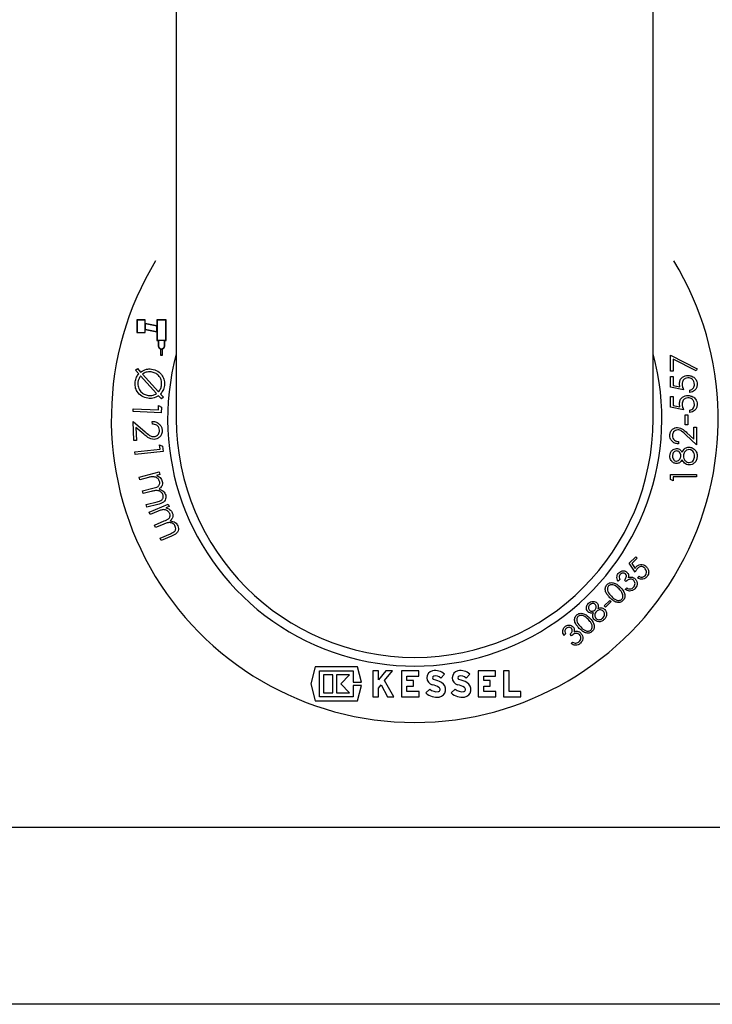
# Model space of a CAD drawing. Units: millimetres. Extents: x 1083 to 8061, y 471 to 4973.
# Drawn here: x 2298 to 2458, y 2388 to 2615 of the extents above; entities that cross this region are included whole.
import ezdxf

# ---------------------------------------------------------------- set-up
doc = ezdxf.new("R2010")
doc.units = ezdxf.units.MM

msp = doc.modelspace()

# ---------------------------------------------------------------- linework, layer by layer
at = {"color": 7, "linetype": 'Continuous', "lineweight": 25}
for p, q in [((2334.36, 2632.9), (2334.36, 2522.9)), ((2444.36, 2522.9), (2444.36, 2632.9)), ((2325.28, 2545.7), (2325.28, 2542.78)), ((2327.2, 2545.7), (2325.28, 2545.7)), ((2327.14, 2545.64), (2325.34, 2545.64)), ((2325.34, 2545.64), (2325.34, 2542.84)), ((2327.14, 2542.84), (2327.14, 2545.64)), ((2327.2, 2544.89), (2327.2, 2545.7)), ((2329.88, 2545.7), (2329.88, 2544.32)), ((2332, 2545.7), (2329.88, 2545.7)), ((2331.94, 2545.64), (2329.94, 2545.64)), ((2329.94, 2545.64), (2329.94, 2541.04)), ((2331.94, 2541.04), (2331.94, 2545.64)), ((2332, 2540.98), (2332, 2545.7)), ((2329.88, 2544.32), (2327.2, 2544.89)), ((2329.88, 2544.25), (2327.2, 2544.83)), ((2327.2, 2544.83), (2327.2, 2543.6)), ((2327.2, 2543.6), (2329.88, 2543.03)), ((2327.2, 2543.54), (2329.88, 2542.97)), ((2327.2, 2542.78), (2327.2, 2543.54)), ((2329.88, 2543.03), (2329.88, 2544.25)), ((2329.88, 2542.97), (2329.88, 2540.98)), ((2325.28, 2542.78), (2327.2, 2542.78)), ((2325.34, 2542.84), (2327.14, 2542.84)), ((2329.88, 2540.98), (2330.18, 2540.98)), ((2329.94, 2541.04), (2331.94, 2541.04)), ((2330.18, 2540.98), (2330.18, 2539.74)), ((2331.64, 2540.98), (2330.24, 2540.98)), ((2330.24, 2540.98), (2330.24, 2539.74)), ((2331.64, 2539.74), (2331.64, 2540.98)), ((2331.7, 2540.98), (2332, 2540.98)), ((2331.7, 2539.74), (2331.7, 2540.98)), ((2330.68, 2539.03), (2330.68, 2537.58)), ((2330.74, 2539.01), (2330.74, 2537.64)), ((2331.14, 2537.64), (2331.14, 2539.01)), ((2331.2, 2537.58), (2331.2, 2539.03)), ((2330.68, 2537.58), (2331.2, 2537.58)), ((2330.74, 2537.64), (2331.14, 2537.64)), ((2448.36, 2537.6), (2454.51, 2534.44)), ((2448.36, 2533.9), (2448.36, 2537.6)), ((2448.97, 2536.69), (2448.97, 2533.9)), ((2454.25, 2533.98), (2448.97, 2536.69)), ((2324.94, 2534.1), (2325.38, 2534.52)), ((2325.69, 2533.28), (2324.94, 2534.1)), ((2325.38, 2534.52), (2326.13, 2533.69)), ((2448.97, 2533.9), (2448.36, 2533.9)), ((2454.51, 2534.44), (2454.25, 2533.98)), ((2329.79, 2528.74), (2326.12, 2532.79)), ((2326.56, 2533.21), (2330.25, 2529.13)), ((2448.36, 2532.67), (2448.97, 2532.67)), ((2448.36, 2530.21), (2448.36, 2532.67)), ((2448.97, 2532.67), (2448.97, 2530.63)), ((2451.36, 2529.6), (2448.36, 2530.21)), ((2448.97, 2530.63), (2450.55, 2530.31)), ((2452.82, 2528.98), (2452.82, 2529.52)), ((2330.93, 2527.49), (2330.24, 2528.25)), ((2330.69, 2528.62), (2331.37, 2527.9)), ((2331.37, 2527.9), (2330.93, 2527.49)), ((2448.36, 2528.06), (2448.97, 2528.06)), ((2448.36, 2525.6), (2448.36, 2528.06)), ((2448.97, 2528.06), (2448.97, 2526.02)), ((2324.38, 2524.61), (2324.41, 2525.25)), ((2324.41, 2525.25), (2330.25, 2524.98)), ((2330.25, 2524.98), (2330.29, 2525.99)), ((2330.29, 2525.99), (2330.91, 2525.58)), ((2330.91, 2525.58), (2330.85, 2524.31)), ((2451.36, 2524.98), (2448.36, 2525.6)), ((2448.97, 2526.02), (2450.55, 2525.69)), ((2452.82, 2524.37), (2452.82, 2524.9)), ((2330.85, 2524.31), (2324.38, 2524.61)), ((2451.74, 2521.52), (2451.74, 2523.83)), ((2451.74, 2523.83), (2452.36, 2523.83)), ((2452.36, 2523.83), (2452.36, 2521.52)), ((2324.55, 2517.89), (2324.37, 2522.28)), ((2324.37, 2522.28), (2327.14, 2519.93)), ((2326.85, 2519.37), (2325.05, 2520.9)), ((2325.05, 2520.9), (2325.18, 2517.92)), ((2328.84, 2521.7), (2328.81, 2522.32)), ((2452.36, 2521.52), (2451.74, 2521.52)), ((2453.74, 2518.19), (2453.74, 2520.98)), ((2453.74, 2520.98), (2454.36, 2520.98)), ((2454.36, 2520.98), (2454.36, 2516.9)), ((2325.18, 2517.92), (2324.55, 2517.89)), ((2454.36, 2516.9), (2451.87, 2519.23)), ((2452.14, 2519.69), (2453.74, 2518.19)), ((2324.82, 2515.28), (2330.6, 2515.91)), ((2330.6, 2515.91), (2330.49, 2516.92)), ((2330.49, 2516.92), (2331.16, 2516.6)), ((2331.16, 2516.6), (2331.3, 2515.34)), ((2450.2, 2517.67), (2450.2, 2517.14)), ((2324.89, 2514.65), (2324.82, 2515.28)), ((2331.3, 2515.34), (2324.89, 2514.65)), ((2325.79, 2509.47), (2330.44, 2510.65)), ((2325.94, 2508.88), (2325.79, 2509.47)), ((2327.91, 2509.38), (2325.94, 2508.88)), ((2330.59, 2510.06), (2329.79, 2509.85)), ((2330.44, 2510.65), (2330.59, 2510.06)), ((2448.36, 2508.95), (2448.36, 2510.06)), ((2448.36, 2510.06), (2454.36, 2510.06)), ((2448.97, 2508.6), (2448.36, 2508.95)), ((2454.36, 2509.52), (2448.97, 2509.52)), ((2448.97, 2509.52), (2448.97, 2508.6)), ((2454.36, 2510.06), (2454.36, 2509.52)), ((2326.59, 2506.31), (2328.97, 2506.91)), ((2326.74, 2505.71), (2326.59, 2506.31)), ((2328.56, 2506.17), (2326.74, 2505.71)), ((2327.39, 2503.13), (2329.93, 2503.77)), ((2327.55, 2502.52), (2327.39, 2503.13)), ((2330.09, 2503.16), (2327.55, 2502.52)), ((2328.07, 2501.39), (2332.45, 2503.25)), ((2332.69, 2502.69), (2331.93, 2502.37)), ((2332.45, 2503.25), (2332.69, 2502.69)), ((2328.31, 2500.83), (2328.07, 2501.39)), ((2330.16, 2501.61), (2328.31, 2500.83)), ((2329.34, 2498.4), (2331.58, 2499.35)), ((2329.57, 2497.84), (2329.34, 2498.4)), ((2331.29, 2498.57), (2329.57, 2497.84)), ((2330.61, 2495.41), (2333, 2496.42)), ((2330.85, 2494.83), (2330.61, 2495.41)), ((2333.25, 2495.85), (2330.85, 2494.83)), ((2438.82, 2489.61), (2440.35, 2491.12)), ((2440.68, 2490.78), (2439.42, 2489.54)), ((2440.35, 2491.12), (2440.68, 2490.78)), ((2440.22, 2487.52), (2438.82, 2489.61)), ((2439.42, 2489.54), (2440.19, 2488.4)), ((2440.77, 2486.24), (2441.13, 2486.6)), ((2436.67, 2485.83), (2436.3, 2485.48)), ((2438.07, 2485.41), (2437.75, 2485.73)), ((2437.93, 2483.59), (2438.28, 2483.93)), ((2433.04, 2479.75), (2434.37, 2481.05)), ((2433.33, 2479.45), (2433.04, 2479.75)), ((2434.66, 2480.76), (2433.33, 2479.45)), ((2434.37, 2481.05), (2434.66, 2480.76)), ((2424.16, 2473.32), (2423.79, 2472.96)), ((2425.56, 2472.89), (2425.24, 2473.22)), ((2425.42, 2471.07), (2425.77, 2471.42)), ((2366.38, 2465.7), (2365.4, 2461.8)), ((2376.19, 2465.7), (2366.38, 2465.7)), ((2377.06, 2462.22), (2376.19, 2465.7)), ((2367.38, 2464.8), (2375.18, 2464.8)), ((2367.38, 2458.8), (2367.38, 2464.8)), ((2370.44, 2463.84), (2368.34, 2463.84)), ((2368.34, 2463.84), (2368.34, 2459.76)), ((2370.44, 2459.76), (2370.44, 2463.84)), ((2374.34, 2463.84), (2371.28, 2463.84)), ((2371.28, 2463.84), (2371.28, 2459.76)), ((2372.3, 2461.8), (2374.34, 2463.84)), ((2375.18, 2464.8), (2375.18, 2462.22)), ((2380.97, 2464.8), (2379.71, 2464.8)), ((2379.71, 2464.8), (2379.71, 2458.8)), ((2382.67, 2464.8), (2380.97, 2462.7)), ((2380.97, 2462.7), (2380.97, 2464.8)), ((2382.42, 2462.58), (2384.21, 2464.8)), ((2384.21, 2464.8), (2382.67, 2464.8)), ((2386.31, 2464.8), (2386.31, 2458.8)), ((2390.27, 2464.8), (2386.31, 2464.8)), ((2387.57, 2462.55), (2387.57, 2463.54)), ((2387.57, 2463.54), (2390.27, 2463.54)), ((2390.27, 2463.54), (2390.27, 2464.8)), ((2395.35, 2463.13), (2396.24, 2464.02)), ((2401.2, 2463.13), (2402.09, 2464.02)), ((2404.01, 2464.8), (2404.01, 2458.8)), ((2407.97, 2464.8), (2404.01, 2464.8)), ((2405.27, 2462.55), (2405.27, 2463.54)), ((2405.27, 2463.54), (2407.97, 2463.54)), ((2407.97, 2463.54), (2407.97, 2464.8)), ((2409.86, 2464.8), (2409.86, 2458.8)), ((2411.12, 2464.8), (2409.86, 2464.8)), ((2411.12, 2460.06), (2411.12, 2464.8)), ((2365.4, 2461.8), (2366.38, 2457.9)), ((2374.34, 2459.76), (2372.3, 2461.8)), ((2375.18, 2462.22), (2377.06, 2462.22)), ((2375.18, 2461.38), (2375.18, 2458.8)), ((2377.06, 2461.38), (2375.18, 2461.38)), ((2376.19, 2457.9), (2377.06, 2461.38)), ((2380.97, 2460.8), (2381.58, 2461.55)), ((2381.58, 2461.55), (2383.11, 2458.8)), ((2384.51, 2458.8), (2382.42, 2462.58)), ((2389.07, 2462.55), (2387.57, 2462.55)), ((2387.57, 2461.29), (2389.07, 2461.29)), ((2387.57, 2460.06), (2387.57, 2461.29)), ((2389.07, 2461.29), (2389.07, 2462.55)), ((2406.77, 2462.55), (2405.27, 2462.55)), ((2405.27, 2461.29), (2406.77, 2461.29)), ((2405.27, 2460.06), (2405.27, 2461.29)), ((2406.77, 2461.29), (2406.77, 2462.55)), ((2368.34, 2459.76), (2370.44, 2459.76)), ((2371.28, 2459.76), (2374.34, 2459.76)), ((2380.97, 2458.8), (2380.97, 2460.8)), ((2390.39, 2460.06), (2387.57, 2460.06)), ((2390.39, 2458.8), (2390.39, 2460.06)), ((2392.82, 2460.6), (2391.93, 2459.71)), ((2398.67, 2460.6), (2397.78, 2459.71)), ((2408.09, 2460.06), (2405.27, 2460.06)), ((2408.09, 2458.8), (2408.09, 2460.06)), ((2413.8, 2460.06), (2411.12, 2460.06)), ((2413.8, 2458.8), (2413.8, 2460.06)), ((2366.38, 2457.9), (2376.19, 2457.9)), ((2375.18, 2458.8), (2367.38, 2458.8)), ((2379.71, 2458.8), (2380.97, 2458.8)), ((2383.11, 2458.8), (2384.51, 2458.8)), ((2386.31, 2458.8), (2390.39, 2458.8)), ((2404.01, 2458.8), (2408.09, 2458.8)), ((2409.86, 2458.8), (2413.8, 2458.8)), ((2294.97, 2428.72), (2483.74, 2428.72)), ((2486.07, 2387.9), (2292.64, 2387.9))]:
    msp.add_line(p, q, dxfattribs=at)
for centre, radius, start, end in [((2389.36, 2522.9), 70, 148.6297, 270), ((2389.36, 2522.9), 70, 270, 31.3703), ((2330.94, 2539.74), 0.76, 180, 249.9948), ((2330.94, 2539.74), 0.7, 180, 0), ((2330.94, 2539.74), 0.76, 254.7425, 285.2575), ((2330.94, 2539.74), 0.76, 290.0052, 0), ((2389.36, 2522.9), 55, 180, 0), ((2393.81, 2463.18), 1.65, 101.9549, 255.7819), ((2393.81, 2463.18), 0.39, 101.9549, 255.7819), ((2394.11, 2461.77), 3.1, 46.5694, 101.9549), ((2394.11, 2461.77), 1.84, 47.6456, 101.9549), ((2399.66, 2463.18), 1.65, 101.9549, 255.7819), ((2399.66, 2463.18), 0.39, 101.9549, 255.7819), ((2399.96, 2461.77), 3.1, 46.5694, 101.9549), ((2399.96, 2461.77), 1.84, 47.6456, 101.9549), ((2391.71, 2454.9), 6.9, 61.9275, 75.7819), ((2391.71, 2454.9), 8.16, 61.9275, 75.7819), ((2394.71, 2460.52), 1.79, 278.5268, 61.9275), ((2397.56, 2454.9), 6.9, 61.9275, 75.7819), ((2397.56, 2454.9), 8.16, 61.9275, 75.7819), ((2400.56, 2460.52), 1.78, 278.5268, 61.9275), ((2394.44, 2462.38), 3.66, 226.8386, 278.5268), ((2394.44, 2462.38), 2.4, 227.8045, 278.5268), ((2394.71, 2460.52), 0.525, 278.5268, 61.9275), ((2400.29, 2462.38), 3.66, 226.8386, 278.5268), ((2400.29, 2462.38), 2.4, 227.8045, 278.5268), ((2400.56, 2460.52), 0.525, 278.5268, 61.9275)]:
    msp.add_arc(centre, radius, start, end, dxfattribs=at)
at = {"color": 8, "linetype": 'Continuous', "lineweight": 25}
msp.add_arc((2389.36, 2522.9), 57, 164.7772, 15.2228, dxfattribs=at)
at = {"color": 7, "linetype": 'Continuous', "lineweight": 25}
for points, knots in [([(2326.13, 2533.69), (2326.56, 2533.97), (2327.34, 2534.46), (2328.26, 2534.41), (2328.66, 2534.39)], [0, 0, 0, 0, 0.559145, 1, 1, 1, 1]), ([(2328.66, 2534.39), (2329.15, 2534.27), (2330.13, 2534.01), (2331.14, 2532.97), (2331.65, 2531.76), (2331.62, 2530.97), (2331.61, 2530.57)], [0, 0, 0, 0, 0.279643, 0.559198, 0.779573, 1, 1, 1, 1]), ([(2324.88, 2531.45), (2324.96, 2531.82), (2325.09, 2532.5), (2325.5, 2533.04), (2325.69, 2533.28)], [0, 0, 0, 0, 0.559714, 1, 1, 1, 1]), ([(2326.12, 2532.79), (2325.95, 2532.55), (2325.65, 2532.13), (2325.55, 2531.61), (2325.5, 2531.39)], [0, 0, 0, 0, 0.559555, 1, 1, 1, 1]), ([(2328.57, 2533.73), (2328.16, 2533.74), (2327.44, 2533.76), (2326.83, 2533.38), (2326.56, 2533.21)], [0, 0, 0, 0, 0.559207, 1, 1, 1, 1]), ([(2330.98, 2530.67), (2330.98, 2531.08), (2330.97, 2531.89), (2330.35, 2532.88), (2329.5, 2533.52), (2328.88, 2533.66), (2328.57, 2533.73)], [0, 0, 0, 0, 0.2794156, 0.5590929, 0.7794748, 1, 1, 1, 1]), ([(2450.43, 2531.02), (2450.46, 2531.3), (2450.52, 2531.88), (2451.06, 2532.51), (2451.72, 2532.86), (2452.17, 2532.89), (2452.4, 2532.9)], [0, 0, 0, 0, 0.279656, 0.558998, 0.779286, 1, 1, 1, 1]), ([(2452.37, 2532.37), (2452.17, 2532.34), (2451.75, 2532.3), (2451.3, 2531.9), (2451.08, 2531.41), (2451.06, 2531.08), (2451.05, 2530.92)], [0, 0, 0, 0, 0.279541, 0.558629, 0.779084, 1, 1, 1, 1]), ([(2453.89, 2530.84), (2453.87, 2531.07), (2453.82, 2531.52), (2453.41, 2532.02), (2452.9, 2532.32), (2452.55, 2532.35), (2452.37, 2532.37)], [0, 0, 0, 0, 0.279605, 0.559388, 0.779575, 1, 1, 1, 1]), ([(2452.4, 2532.9), (2452.71, 2532.87), (2453.33, 2532.8), (2454.05, 2532.26), (2454.45, 2531.55), (2454.49, 2531.06), (2454.51, 2530.81)], [0, 0, 0, 0, 0.279862, 0.559296, 0.779436, 1, 1, 1, 1]), ([(2327.8, 2527.64), (2327.31, 2527.77), (2326.33, 2528.01), (2325.35, 2529.07), (2324.82, 2530.26), (2324.86, 2531.05), (2324.88, 2531.45)], [0, 0, 0, 0, 0.279609, 0.559314, 0.779582, 1, 1, 1, 1]), ([(2325.5, 2531.39), (2325.5, 2530.98), (2325.49, 2530.16), (2326.1, 2529.16), (2326.95, 2528.51), (2327.58, 2528.38), (2327.89, 2528.31)], [0, 0, 0, 0, 0.279625, 0.559105, 0.779477, 1, 1, 1, 1]), ([(2330.25, 2529.13), (2330.45, 2529.39), (2330.82, 2529.85), (2330.93, 2530.42), (2330.98, 2530.67)], [0, 0, 0, 0, 0.559617, 1, 1, 1, 1]), ([(2331.61, 2530.57), (2331.52, 2530.17), (2331.36, 2529.45), (2330.9, 2528.88), (2330.69, 2528.62)], [0, 0, 0, 0, 0.559503, 1, 1, 1, 1]), ([(2450.55, 2530.31), (2450.51, 2530.44), (2450.45, 2530.67), (2450.44, 2530.91), (2450.43, 2531.02)], [0, 0, 0, 0, 0.560064, 1, 1, 1, 1]), ([(2451.05, 2530.92), (2451.07, 2530.66), (2451.12, 2530.21), (2451.28, 2529.78), (2451.36, 2529.6)], [0, 0, 0, 0, 0.559416, 1, 1, 1, 1]), ([(2452.82, 2529.52), (2452.99, 2529.57), (2453.33, 2529.66), (2453.67, 2530.03), (2453.86, 2530.43), (2453.88, 2530.71), (2453.89, 2530.84)], [0, 0, 0, 0, 0.2800204, 0.5591653, 0.7796245, 1, 1, 1, 1]), ([(2454.51, 2530.81), (2454.48, 2530.55), (2454.43, 2530.04), (2453.97, 2529.46), (2453.41, 2529.1), (2453.02, 2529.02), (2452.82, 2528.98)], [0, 0, 0, 0, 0.27959, 0.559017, 0.779362, 1, 1, 1, 1]), ([(2330.24, 2528.25), (2329.82, 2528.01), (2329.05, 2527.57), (2328.18, 2527.62), (2327.8, 2527.64)], [0, 0, 0, 0, 0.558961, 1, 1, 1, 1]), ([(2327.89, 2528.31), (2328.27, 2528.29), (2328.95, 2528.26), (2329.53, 2528.6), (2329.79, 2528.74)], [0, 0, 0, 0, 0.559505, 1, 1, 1, 1]), ([(2450.43, 2526.4), (2450.46, 2526.69), (2450.52, 2527.26), (2451.06, 2527.89), (2451.72, 2528.24), (2452.17, 2528.27), (2452.4, 2528.29)], [0, 0, 0, 0, 0.279656, 0.558998, 0.779286, 1, 1, 1, 1]), ([(2452.37, 2527.75), (2452.17, 2527.73), (2451.75, 2527.68), (2451.3, 2527.28), (2451.08, 2526.79), (2451.06, 2526.47), (2451.05, 2526.3)], [0, 0, 0, 0, 0.279541, 0.558629, 0.779084, 1, 1, 1, 1]), ([(2453.89, 2526.23), (2453.87, 2526.45), (2453.82, 2526.9), (2453.41, 2527.4), (2452.9, 2527.71), (2452.55, 2527.74), (2452.37, 2527.75)], [0, 0, 0, 0, 0.279605, 0.559388, 0.779575, 1, 1, 1, 1]), ([(2452.4, 2528.29), (2452.71, 2528.25), (2453.33, 2528.18), (2454.05, 2527.64), (2454.45, 2526.93), (2454.49, 2526.44), (2454.51, 2526.2)], [0, 0, 0, 0, 0.279862, 0.559296, 0.779436, 1, 1, 1, 1]), ([(2450.55, 2525.69), (2450.51, 2525.82), (2450.45, 2526.06), (2450.44, 2526.3), (2450.43, 2526.4)], [0, 0, 0, 0, 0.560064, 1, 1, 1, 1]), ([(2451.05, 2526.3), (2451.07, 2526.05), (2451.12, 2525.6), (2451.28, 2525.17), (2451.36, 2524.98)], [0, 0, 0, 0, 0.559416, 1, 1, 1, 1]), ([(2452.82, 2524.9), (2452.99, 2524.95), (2453.33, 2525.04), (2453.67, 2525.41), (2453.86, 2525.82), (2453.88, 2526.09), (2453.89, 2526.23)], [0, 0, 0, 0, 0.28002, 0.559165, 0.779624, 1, 1, 1, 1]), ([(2454.51, 2526.2), (2454.48, 2525.94), (2454.43, 2525.43), (2453.97, 2524.84), (2453.41, 2524.48), (2453.02, 2524.41), (2452.82, 2524.37)], [0, 0, 0, 0, 0.27959, 0.559017, 0.779362, 1, 1, 1, 1]), ([(2328.81, 2522.32), (2329.14, 2522.29), (2329.78, 2522.24), (2330.53, 2521.7), (2331, 2521.01), (2331.06, 2520.51), (2331.09, 2520.25)], [0, 0, 0, 0, 0.2800235, 0.5595352, 0.7796512, 1, 1, 1, 1]), ([(2330.48, 2520.26), (2330.44, 2520.49), (2330.37, 2520.94), (2329.91, 2521.42), (2329.37, 2521.65), (2329.02, 2521.68), (2328.84, 2521.7)], [0, 0, 0, 0, 0.27944, 0.55863, 0.779046, 1, 1, 1, 1]), ([(2329.2, 2518.81), (2329.4, 2518.84), (2329.8, 2518.91), (2330.22, 2519.32), (2330.46, 2519.79), (2330.47, 2520.1), (2330.48, 2520.26)], [0, 0, 0, 0, 0.279253, 0.559036, 0.779412, 1, 1, 1, 1]), ([(2331.09, 2520.25), (2331.08, 2519.96), (2331.05, 2519.38), (2330.55, 2518.7), (2329.92, 2518.27), (2329.47, 2518.21), (2329.24, 2518.18)], [0, 0, 0, 0, 0.279986, 0.559319, 0.779644, 1, 1, 1, 1]), ([(2448.2, 2519.09), (2448.23, 2519.36), (2448.28, 2519.89), (2448.77, 2520.49), (2449.36, 2520.85), (2449.78, 2520.89), (2449.99, 2520.9)], [0, 0, 0, 0, 0.279891, 0.559188, 0.779573, 1, 1, 1, 1]), ([(2450.03, 2520.37), (2449.85, 2520.34), (2449.48, 2520.29), (2449.08, 2519.92), (2448.85, 2519.5), (2448.83, 2519.21), (2448.82, 2519.06)], [0, 0, 0, 0, 0.279126, 0.558978, 0.77935, 1, 1, 1, 1]), ([(2449.99, 2520.9), (2450.22, 2520.88), (2450.7, 2520.83), (2451.42, 2520.35), (2451.87, 2519.94), (2452.14, 2519.69)], [0, 0, 0, 0, 0.279291, 0.559158, 1, 1, 1, 1]), ([(2451.87, 2519.23), (2451.58, 2519.52), (2451.16, 2519.92), (2450.52, 2520.32), (2450.2, 2520.35), (2450.03, 2520.37)], [0, 0, 0, 0, 0.560717, 0.780532, 1, 1, 1, 1]), ([(2329.24, 2518.18), (2328.98, 2518.19), (2328.47, 2518.22), (2327.67, 2518.7), (2327.16, 2519.11), (2326.85, 2519.37)], [0, 0, 0, 0, 0.279311, 0.559179, 1, 1, 1, 1]), ([(2327.14, 2519.93), (2327.48, 2519.63), (2327.95, 2519.22), (2328.67, 2518.83), (2329.02, 2518.82), (2329.2, 2518.81)], [0, 0, 0, 0, 0.560686, 0.780424, 1, 1, 1, 1]), ([(2450.2, 2517.14), (2449.91, 2517.17), (2449.33, 2517.24), (2448.66, 2517.75), (2448.26, 2518.4), (2448.22, 2518.86), (2448.2, 2519.09)], [0, 0, 0, 0, 0.280029, 0.559515, 0.779668, 1, 1, 1, 1]), ([(2448.82, 2519.06), (2448.84, 2518.86), (2448.88, 2518.45), (2449.25, 2517.99), (2449.72, 2517.74), (2450.04, 2517.7), (2450.2, 2517.67)], [0, 0, 0, 0, 0.279693, 0.55878, 0.779138, 1, 1, 1, 1]), ([(2448.2, 2514.36), (2448.23, 2514.59), (2448.28, 2515.07), (2448.68, 2515.63), (2449.2, 2515.99), (2449.57, 2516.04), (2449.76, 2516.06)], [0, 0, 0, 0, 0.279934, 0.559664, 0.779946, 1, 1, 1, 1]), ([(2449.76, 2516.06), (2449.91, 2516.05), (2450.21, 2516.02), (2450.68, 2515.73), (2450.89, 2515.41), (2451.01, 2515.21)], [0, 0, 0, 0, 0.280155, 0.560268, 1, 1, 1, 1]), ([(2451.01, 2515.21), (2451.22, 2515.55), (2451.51, 2516.02), (2452.15, 2516.33), (2452.46, 2516.35), (2452.61, 2516.37)], [0, 0, 0, 0, 0.558261, 0.779095, 1, 1, 1, 1]), ([(2452.62, 2515.83), (2452.42, 2515.79), (2452.02, 2515.72), (2451.62, 2515.3), (2451.39, 2514.83), (2451.37, 2514.52), (2451.36, 2514.36)], [0, 0, 0, 0, 0.278297, 0.558494, 0.779149, 1, 1, 1, 1]), ([(2452.61, 2516.37), (2452.86, 2516.34), (2453.32, 2516.3), (2453.69, 2516.03), (2453.85, 2515.91)], [0, 0, 0, 0, 0.559331, 1, 1, 1, 1]), ([(2453.89, 2514.33), (2453.88, 2514.53), (2453.85, 2514.95), (2453.54, 2515.44), (2453.1, 2515.77), (2452.78, 2515.81), (2452.62, 2515.83)], [0, 0, 0, 0, 0.28063, 0.56003, 0.780214, 1, 1, 1, 1]), ([(2453.85, 2515.91), (2454.07, 2515.65), (2454.47, 2515.19), (2454.5, 2514.59), (2454.51, 2514.32)], [0, 0, 0, 0, 0.557758, 1, 1, 1, 1]), ([(2449.74, 2512.6), (2449.5, 2512.64), (2449.02, 2512.72), (2448.52, 2513.22), (2448.25, 2513.78), (2448.22, 2514.17), (2448.2, 2514.36)], [0, 0, 0, 0, 0.278837, 0.558483, 0.779173, 1, 1, 1, 1]), ([(2449.74, 2515.52), (2449.58, 2515.49), (2449.27, 2515.42), (2448.87, 2514.98), (2448.84, 2514.57), (2448.82, 2514.33)], [0, 0, 0, 0, 0.278962, 0.559825, 1, 1, 1, 1]), ([(2448.82, 2514.33), (2448.83, 2514.17), (2448.85, 2513.85), (2449.07, 2513.47), (2449.38, 2513.19), (2449.63, 2513.15), (2449.75, 2513.14)], [0, 0, 0, 0, 0.280674, 0.560566, 0.780625, 1, 1, 1, 1]), ([(2450.74, 2514.35), (2450.72, 2514.51), (2450.69, 2514.82), (2450.45, 2515.21), (2450.11, 2515.46), (2449.86, 2515.5), (2449.74, 2515.52)], [0, 0, 0, 0, 0.280168, 0.56013, 0.780478, 1, 1, 1, 1]), ([(2451.01, 2513.47), (2450.84, 2513.22), (2450.6, 2512.86), (2450.1, 2512.63), (2449.86, 2512.61), (2449.74, 2512.6)], [0, 0, 0, 0, 0.557718, 0.778918, 1, 1, 1, 1]), ([(2449.75, 2513.14), (2449.91, 2513.17), (2450.23, 2513.24), (2450.53, 2513.59), (2450.71, 2513.97), (2450.73, 2514.22), (2450.74, 2514.35)], [0, 0, 0, 0, 0.277721, 0.558224, 0.779072, 1, 1, 1, 1]), ([(2452.66, 2512.29), (2452.46, 2512.31), (2452.06, 2512.35), (2451.43, 2512.75), (2451.17, 2513.2), (2451.01, 2513.47)], [0, 0, 0, 0, 0.279986, 0.55987, 1, 1, 1, 1]), ([(2451.36, 2514.36), (2451.37, 2514.15), (2451.41, 2513.73), (2451.74, 2513.23), (2452.18, 2512.89), (2452.51, 2512.85), (2452.68, 2512.83)], [0, 0, 0, 0, 0.280279, 0.560102, 0.780299, 1, 1, 1, 1]), ([(2454.51, 2514.32), (2454.49, 2514.03), (2454.46, 2513.45), (2453.97, 2512.77), (2453.34, 2512.37), (2452.88, 2512.31), (2452.66, 2512.29)], [0, 0, 0, 0, 0.280534, 0.559247, 0.779802, 1, 1, 1, 1]), ([(2452.68, 2512.83), (2452.88, 2512.86), (2453.28, 2512.93), (2453.8, 2513.48), (2453.86, 2514.01), (2453.89, 2514.33)], [0, 0, 0, 0, 0.279844, 0.560162, 1, 1, 1, 1]), ([(2330.5, 2508.46), (2330.4, 2508.7), (2330.18, 2509.17), (2329.45, 2509.56), (2328.67, 2509.55), (2328.16, 2509.44), (2327.91, 2509.38)], [0, 0, 0, 0, 0.248674, 0.498001, 0.74834, 1, 1, 1, 1]), ([(2329.79, 2509.85), (2329.95, 2509.78), (2330.24, 2509.67), (2330.49, 2509.46), (2330.6, 2509.38)], [0, 0, 0, 0, 0.560204, 1, 1, 1, 1]), ([(2330.6, 2509.38), (2330.73, 2509.23), (2330.96, 2508.97), (2331.07, 2508.64), (2331.11, 2508.49)], [0, 0, 0, 0, 0.559792, 1, 1, 1, 1]), ([(2328.97, 2506.91), (2329.17, 2506.96), (2329.57, 2507.07), (2330.07, 2507.25), (2330.37, 2507.55), (2330.51, 2507.83), (2330.56, 2508.15), (2330.52, 2508.35), (2330.5, 2508.46)], [0, 0, 0, 0, 0.250528, 0.500106, 0.625038, 0.750029, 0.874957, 1, 1, 1, 1]), ([(2331.11, 2508.49), (2331.14, 2508.3), (2331.2, 2507.92), (2331.01, 2507.24), (2330.61, 2506.93), (2330.37, 2506.74)], [0, 0, 0, 0, 0.280824, 0.561456, 1, 1, 1, 1]), ([(2330.37, 2506.74), (2330.77, 2506.59), (2331.49, 2506.31), (2331.79, 2505.62), (2331.92, 2505.31)], [0, 0, 0, 0, 0.559953, 1, 1, 1, 1]), ([(2331.31, 2505.28), (2331.26, 2505.41), (2331.17, 2505.67), (2330.9, 2505.99), (2330.57, 2506.22), (2330.05, 2506.41), (2329.35, 2506.36), (2328.83, 2506.24), (2328.56, 2506.17)], [0, 0, 0, 0, 0.1249707, 0.2499536, 0.3750257, 0.5001258, 0.7494377, 1, 1, 1, 1]), ([(2329.93, 2503.77), (2330.12, 2503.83), (2330.49, 2503.93), (2330.96, 2504.12), (2331.22, 2504.42), (2331.37, 2504.79), (2331.33, 2505.09), (2331.31, 2505.28)], [0, 0, 0, 0, 0.251107, 0.500762, 0.625931, 0.751262, 1, 1, 1, 1]), ([(2331.92, 2505.31), (2331.95, 2505.11), (2332.01, 2504.71), (2331.81, 2504.13), (2331.22, 2503.47), (2330.55, 2503.29), (2330.09, 2503.16)], [0, 0, 0, 0, 0.186861, 0.373546, 0.560284, 1, 1, 1, 1]), ([(2331.93, 2502.37), (2332.11, 2502.32), (2332.41, 2502.25), (2332.68, 2502.09), (2332.8, 2502.02)], [0, 0, 0, 0, 0.560234, 1, 1, 1, 1]), ([(2332.8, 2502.02), (2332.95, 2501.9), (2333.22, 2501.68), (2333.37, 2501.37), (2333.44, 2501.23)], [0, 0, 0, 0, 0.55985, 1, 1, 1, 1]), ([(2332.85, 2501.11), (2332.71, 2501.32), (2332.42, 2501.76), (2331.65, 2502.03), (2330.88, 2501.9), (2330.4, 2501.71), (2330.16, 2501.61)], [0, 0, 0, 0, 0.248677, 0.497975, 0.748327, 1, 1, 1, 1]), ([(2331.58, 2499.35), (2331.77, 2499.44), (2332.14, 2499.6), (2332.61, 2499.85), (2332.85, 2500.2), (2332.99, 2500.6), (2332.91, 2500.9), (2332.85, 2501.11)], [0, 0, 0, 0, 0.251179, 0.501475, 0.626703, 0.751946, 1, 1, 1, 1]), ([(2333.44, 2501.23), (2333.5, 2501.05), (2333.61, 2500.69), (2333.53, 2499.98), (2333.19, 2499.62), (2332.98, 2499.4)], [0, 0, 0, 0, 0.280812, 0.56145, 1, 1, 1, 1]), ([(2334.12, 2498.11), (2334.06, 2498.23), (2333.93, 2498.47), (2333.62, 2498.74), (2333.25, 2498.93), (2332.71, 2499.02), (2332.04, 2498.88), (2331.54, 2498.67), (2331.29, 2498.57)], [0, 0, 0, 0, 0.124983, 0.25, 0.375112, 0.500157, 0.749442, 1, 1, 1, 1]), ([(2332.98, 2499.4), (2333.18, 2499.37), (2333.59, 2499.3), (2334.26, 2498.96), (2334.54, 2498.51), (2334.72, 2498.23)], [0, 0, 0, 0, 0.281242, 0.562055, 1, 1, 1, 1]), ([(2333, 2496.42), (2333.18, 2496.5), (2333.53, 2496.66), (2333.96, 2496.92), (2334.16, 2497.26), (2334.26, 2497.64), (2334.18, 2497.92), (2334.12, 2498.11)], [0, 0, 0, 0, 0.251131, 0.500749, 0.625997, 0.751319, 1, 1, 1, 1]), ([(2334.72, 2498.23), (2334.78, 2498.04), (2334.9, 2497.66), (2334.79, 2497.06), (2334.31, 2496.32), (2333.68, 2496.04), (2333.25, 2495.85)], [0, 0, 0, 0, 0.186868, 0.373502, 0.560243, 1, 1, 1, 1]), ([(2440.19, 2488.4), (2440.25, 2488.49), (2440.35, 2488.66), (2440.49, 2488.81), (2440.55, 2488.87)], [0, 0, 0, 0, 0.560041, 1, 1, 1, 1]), ([(2440.79, 2488.46), (2440.66, 2488.3), (2440.43, 2488.01), (2440.28, 2487.67), (2440.22, 2487.52)], [0, 0, 0, 0, 0.559366, 1, 1, 1, 1]), ([(2440.55, 2488.87), (2440.73, 2489.02), (2441.1, 2489.32), (2441.79, 2489.37), (2442.38, 2489.18), (2442.65, 2488.94), (2442.79, 2488.81)], [0, 0, 0, 0, 0.279653, 0.559061, 0.77933, 1, 1, 1, 1]), ([(2442.41, 2488.47), (2442.28, 2488.58), (2442.02, 2488.8), (2441.52, 2488.86), (2441.1, 2488.73), (2440.89, 2488.55), (2440.79, 2488.46)], [0, 0, 0, 0, 0.2798496, 0.5590525, 0.7792317, 1, 1, 1, 1]), ([(2442.48, 2486.71), (2442.59, 2486.85), (2442.82, 2487.15), (2442.84, 2487.68), (2442.7, 2488.14), (2442.51, 2488.36), (2442.41, 2488.47)], [0, 0, 0, 0, 0.279067, 0.558816, 0.779259, 1, 1, 1, 1]), ([(2442.79, 2488.81), (2442.95, 2488.61), (2443.27, 2488.2), (2443.37, 2487.46), (2443.18, 2486.81), (2442.91, 2486.51), (2442.78, 2486.36)], [0, 0, 0, 0, 0.279858, 0.55926, 0.779415, 1, 1, 1, 1]), ([(2436.3, 2485.48), (2436.21, 2485.65), (2436.03, 2486), (2435.99, 2486.56), (2436.14, 2487.05), (2436.35, 2487.29), (2436.45, 2487.41)], [0, 0, 0, 0, 0.280346, 0.559743, 0.779764, 1, 1, 1, 1]), ([(2436.45, 2487.41), (2436.6, 2487.53), (2436.92, 2487.78), (2437.48, 2487.88), (2438, 2487.79), (2438.24, 2487.59), (2438.37, 2487.49)], [0, 0, 0, 0, 0.280042, 0.559869, 0.780093, 1, 1, 1, 1]), ([(2436.79, 2487.06), (2436.71, 2486.97), (2436.54, 2486.77), (2436.48, 2486.31), (2436.59, 2486.01), (2436.67, 2485.83)], [0, 0, 0, 0, 0.280154, 0.55969, 1, 1, 1, 1]), ([(2438, 2487.13), (2437.89, 2487.21), (2437.69, 2487.36), (2437.32, 2487.36), (2437.01, 2487.26), (2436.86, 2487.13), (2436.79, 2487.06)], [0, 0, 0, 0, 0.278715, 0.5586, 0.779096, 1, 1, 1, 1]), ([(2437.75, 2485.73), (2437.92, 2485.94), (2438.17, 2486.25), (2438.23, 2486.8), (2438.07, 2487.02), (2438, 2487.13)], [0, 0, 0, 0, 0.499997, 0.750345, 1, 1, 1, 1]), ([(2438.37, 2487.49), (2438.44, 2487.4), (2438.59, 2487.22), (2438.71, 2486.8), (2438.66, 2486.5), (2438.62, 2486.32)], [0, 0, 0, 0, 0.2803729, 0.5604358, 1, 1, 1, 1]), ([(2438.62, 2486.32), (2438.76, 2486.36), (2438.99, 2486.45), (2439.23, 2486.43), (2439.34, 2486.43)], [0, 0, 0, 0, 0.559892, 1, 1, 1, 1]), ([(2439.34, 2486.43), (2439.52, 2486.39), (2439.84, 2486.33), (2440.09, 2486.12), (2440.19, 2486.02)], [0, 0, 0, 0, 0.559538, 1, 1, 1, 1]), ([(2442.78, 2486.36), (2442.62, 2486.22), (2442.29, 2485.96), (2441.7, 2485.87), (2441.17, 2485.97), (2440.9, 2486.15), (2440.77, 2486.24)], [0, 0, 0, 0, 0.279854, 0.559329, 0.779558, 1, 1, 1, 1]), ([(2441.13, 2486.6), (2441.25, 2486.53), (2441.49, 2486.38), (2441.89, 2486.39), (2442.22, 2486.5), (2442.39, 2486.64), (2442.48, 2486.71)], [0, 0, 0, 0, 0.280141, 0.55927, 0.779683, 1, 1, 1, 1]), ([(2434.38, 2481.67), (2434.19, 2481.88), (2433.79, 2482.31), (2433.34, 2483.07), (2433.26, 2483.82), (2433.46, 2484.37), (2433.65, 2484.59), (2433.74, 2484.7)], [0, 0, 0, 0, 0.2510729, 0.5011684, 0.7495954, 0.874796, 1, 1, 1, 1]), ([(2433.74, 2484.7), (2433.86, 2484.8), (2434.08, 2484.99), (2434.65, 2485.18), (2435.4, 2485.09), (2436.17, 2484.66), (2436.59, 2484.25), (2436.8, 2484.05)], [0, 0, 0, 0, 0.125182, 0.250366, 0.498883, 0.74901, 1, 1, 1, 1]), ([(2434.09, 2484.38), (2434.02, 2484.29), (2433.87, 2484.11), (2433.75, 2483.65), (2433.91, 2482.83), (2434.4, 2482.33), (2434.73, 2481.99)], [0, 0, 0, 0, 0.125304, 0.250777, 0.4996, 1, 1, 1, 1]), ([(2436.48, 2483.71), (2436.14, 2484.03), (2435.63, 2484.51), (2434.82, 2484.7), (2434.36, 2484.59), (2434.18, 2484.45), (2434.09, 2484.38)], [0, 0, 0, 0, 0.50023, 0.749203, 0.8747, 1, 1, 1, 1]), ([(2436.8, 2484.05), (2437.2, 2483.6), (2437.8, 2482.93), (2437.89, 2481.87), (2437.69, 2481.31), (2437.5, 2481.09), (2437.4, 2480.98)], [0, 0, 0, 0, 0.499356, 0.748732, 0.874357, 1, 1, 1, 1]), ([(2439.87, 2485.65), (2439.77, 2485.73), (2439.58, 2485.89), (2439.19, 2485.97), (2438.64, 2485.89), (2438.31, 2485.61), (2438.07, 2485.41)], [0, 0, 0, 0, 0.186596, 0.373442, 0.560239, 1, 1, 1, 1]), ([(2438.28, 2483.93), (2438.41, 2483.85), (2438.64, 2483.72), (2438.91, 2483.7), (2439.03, 2483.69)], [0, 0, 0, 0, 0.560683, 1, 1, 1, 1]), ([(2439.03, 2483.69), (2439.19, 2483.71), (2439.47, 2483.77), (2439.69, 2483.96), (2439.78, 2484.04)], [0, 0, 0, 0, 0.558674, 1, 1, 1, 1]), ([(2439.78, 2484.04), (2439.89, 2484.17), (2440.11, 2484.42), (2440.2, 2484.9), (2440.12, 2485.34), (2439.96, 2485.55), (2439.87, 2485.65)], [0, 0, 0, 0, 0.280297, 0.559648, 0.779912, 1, 1, 1, 1]), ([(2440.19, 2486.02), (2440.34, 2485.83), (2440.63, 2485.43), (2440.68, 2484.73), (2440.49, 2484.12), (2440.24, 2483.84), (2440.11, 2483.69)], [0, 0, 0, 0, 0.2794134, 0.5588948, 0.7793203, 1, 1, 1, 1]), ([(2437.4, 2480.98), (2437.29, 2480.89), (2437.07, 2480.7), (2436.51, 2480.51), (2435.76, 2480.61), (2435.01, 2481.07), (2434.59, 2481.47), (2434.38, 2481.67)], [0, 0, 0, 0, 0.125191, 0.250361, 0.498776, 0.748928, 1, 1, 1, 1]), ([(2434.73, 2481.99), (2435.06, 2481.66), (2435.55, 2481.16), (2436.37, 2480.99), (2436.83, 2481.1), (2437.01, 2481.24), (2437.1, 2481.31)], [0, 0, 0, 0, 0.5004109, 0.7492434, 0.8747099, 1, 1, 1, 1]), ([(2437.24, 2482.67), (2437.12, 2482.88), (2436.91, 2483.26), (2436.61, 2483.58), (2436.48, 2483.71)], [0, 0, 0, 0, 0.559652, 1, 1, 1, 1]), ([(2437.1, 2481.31), (2437.19, 2481.42), (2437.36, 2481.64), (2437.44, 2482.14), (2437.32, 2482.47), (2437.24, 2482.67)], [0, 0, 0, 0, 0.280132, 0.560587, 1, 1, 1, 1]), ([(2440.11, 2483.69), (2439.94, 2483.55), (2439.59, 2483.26), (2438.94, 2483.16), (2438.38, 2483.3), (2438.08, 2483.49), (2437.93, 2483.59)], [0, 0, 0, 0, 0.279825, 0.558925, 0.779219, 1, 1, 1, 1]), ([(2429.29, 2478.43), (2429.17, 2478.6), (2428.94, 2478.94), (2428.94, 2479.53), (2429.12, 2480.03), (2429.33, 2480.27), (2429.43, 2480.39)], [0, 0, 0, 0, 0.278832, 0.558488, 0.779213, 1, 1, 1, 1]), ([(2429.43, 2480.39), (2429.59, 2480.52), (2429.91, 2480.77), (2430.48, 2480.86), (2431, 2480.75), (2431.24, 2480.55), (2431.37, 2480.45)], [0, 0, 0, 0, 0.279928, 0.559726, 0.780041, 1, 1, 1, 1]), ([(2429.75, 2480.03), (2429.67, 2479.93), (2429.5, 2479.73), (2429.42, 2479.37), (2429.46, 2479.03), (2429.59, 2478.86), (2429.65, 2478.78)], [0, 0, 0, 0, 0.280342, 0.560011, 0.780121, 1, 1, 1, 1]), ([(2431, 2480.12), (2430.89, 2480.19), (2430.68, 2480.35), (2430.3, 2480.36), (2429.98, 2480.23), (2429.83, 2480.1), (2429.75, 2480.03)], [0, 0, 0, 0, 0.278691, 0.558579, 0.778954, 1, 1, 1, 1]), ([(2430.95, 2478.84), (2431.03, 2478.94), (2431.2, 2479.15), (2431.25, 2479.53), (2431.19, 2479.87), (2431.06, 2480.03), (2431, 2480.12)], [0, 0, 0, 0, 0.2797572, 0.5595491, 0.780044, 1, 1, 1, 1]), ([(2431.37, 2480.45), (2431.45, 2480.36), (2431.61, 2480.16), (2431.72, 2479.71), (2431.65, 2479.4), (2431.6, 2479.2)], [0, 0, 0, 0, 0.280233, 0.560306, 1, 1, 1, 1]), ([(2431.6, 2479.2), (2431.92, 2479.28), (2432.36, 2479.39), (2432.9, 2479.18), (2433.09, 2479.02), (2433.19, 2478.93)], [0, 0, 0, 0, 0.5580279, 0.7789536, 1, 1, 1, 1]), ([(2427.31, 2474.6), (2427.12, 2474.81), (2426.72, 2475.24), (2426.27, 2475.99), (2426.19, 2476.75), (2426.39, 2477.3), (2426.58, 2477.52), (2426.67, 2477.63)], [0, 0, 0, 0, 0.2510729, 0.5011684, 0.7495954, 0.874796, 1, 1, 1, 1]), ([(2426.67, 2477.63), (2426.79, 2477.73), (2427.01, 2477.92), (2427.57, 2478.11), (2428.33, 2478.02), (2429.1, 2477.59), (2429.52, 2477.18), (2429.73, 2476.98)], [0, 0, 0, 0, 0.125182, 0.250366, 0.498883, 0.74901, 1, 1, 1, 1]), ([(2427.02, 2477.31), (2426.94, 2477.22), (2426.8, 2477.04), (2426.68, 2476.58), (2426.84, 2475.76), (2427.33, 2475.26), (2427.66, 2474.92)], [0, 0, 0, 0, 0.1253038, 0.2507772, 0.4996004, 1, 1, 1, 1]), ([(2429.41, 2476.64), (2429.07, 2476.96), (2428.56, 2477.44), (2427.75, 2477.63), (2427.29, 2477.52), (2427.11, 2477.38), (2427.02, 2477.31)], [0, 0, 0, 0, 0.50023, 0.749203, 0.8747, 1, 1, 1, 1]), ([(2430.56, 2478.18), (2430.3, 2478.13), (2429.84, 2478.03), (2429.46, 2478.31), (2429.29, 2478.43)], [0, 0, 0, 0, 0.5600756, 1, 1, 1, 1]), ([(2429.65, 2478.78), (2429.76, 2478.7), (2429.98, 2478.55), (2430.37, 2478.55), (2430.7, 2478.64), (2430.87, 2478.77), (2430.95, 2478.84)], [0, 0, 0, 0, 0.2785587, 0.5588565, 0.7793894, 1, 1, 1, 1]), ([(2430.81, 2476.55), (2430.71, 2476.67), (2430.5, 2476.93), (2430.38, 2477.52), (2430.49, 2477.93), (2430.56, 2478.18)], [0, 0, 0, 0, 0.280057, 0.5599266, 1, 1, 1, 1]), ([(2431.27, 2478.52), (2431.16, 2478.39), (2430.94, 2478.13), (2430.86, 2477.64), (2430.93, 2477.2), (2431.1, 2476.99), (2431.18, 2476.88)], [0, 0, 0, 0, 0.280055, 0.559747, 0.779995, 1, 1, 1, 1]), ([(2432.84, 2478.58), (2432.71, 2478.67), (2432.44, 2478.87), (2431.97, 2478.88), (2431.56, 2478.77), (2431.37, 2478.61), (2431.27, 2478.52)], [0, 0, 0, 0, 0.278822, 0.558981, 0.779409, 1, 1, 1, 1]), ([(2432.74, 2476.98), (2432.85, 2477.11), (2433.08, 2477.36), (2433.16, 2477.83), (2433.08, 2478.27), (2432.92, 2478.47), (2432.84, 2478.58)], [0, 0, 0, 0, 0.280369, 0.5596109, 0.7799092, 1, 1, 1, 1]), ([(2433.63, 2477.95), (2433.6, 2477.67), (2433.55, 2477.17), (2433.22, 2476.81), (2433.07, 2476.64)], [0, 0, 0, 0, 0.55779, 1, 1, 1, 1]), ([(2433.19, 2478.93), (2433.32, 2478.77), (2433.55, 2478.48), (2433.61, 2478.11), (2433.63, 2477.95)], [0, 0, 0, 0, 0.559383, 1, 1, 1, 1]), ([(2423.79, 2472.96), (2423.7, 2473.14), (2423.51, 2473.49), (2423.48, 2474.05), (2423.63, 2474.54), (2423.84, 2474.78), (2423.94, 2474.9)], [0, 0, 0, 0, 0.280346, 0.559743, 0.779764, 1, 1, 1, 1]), ([(2423.94, 2474.9), (2424.09, 2475.02), (2424.41, 2475.27), (2424.97, 2475.37), (2425.49, 2475.28), (2425.73, 2475.08), (2425.86, 2474.98)], [0, 0, 0, 0, 0.280042, 0.559869, 0.780093, 1, 1, 1, 1]), ([(2425.49, 2474.62), (2425.38, 2474.7), (2425.18, 2474.85), (2424.81, 2474.85), (2424.5, 2474.75), (2424.35, 2474.62), (2424.28, 2474.55)], [0, 0, 0, 0, 0.278715, 0.5586, 0.779096, 1, 1, 1, 1]), ([(2425.86, 2474.98), (2425.93, 2474.89), (2426.08, 2474.71), (2426.2, 2474.29), (2426.15, 2473.99), (2426.11, 2473.81)], [0, 0, 0, 0, 0.2803729, 0.5604358, 1, 1, 1, 1]), ([(2427.66, 2474.92), (2427.99, 2474.59), (2428.48, 2474.09), (2429.3, 2473.92), (2429.76, 2474.03), (2429.94, 2474.17), (2430.03, 2474.24)], [0, 0, 0, 0, 0.500411, 0.749243, 0.87471, 1, 1, 1, 1]), ([(2430.17, 2475.6), (2430.05, 2475.81), (2429.84, 2476.19), (2429.54, 2476.5), (2429.41, 2476.64)], [0, 0, 0, 0, 0.559652, 1, 1, 1, 1]), ([(2429.73, 2476.98), (2430.13, 2476.53), (2430.73, 2475.86), (2430.82, 2474.8), (2430.62, 2474.24), (2430.43, 2474.02), (2430.33, 2473.91)], [0, 0, 0, 0, 0.499356, 0.748732, 0.874357, 1, 1, 1, 1]), ([(2430.03, 2474.24), (2430.11, 2474.35), (2430.28, 2474.57), (2430.37, 2475.07), (2430.25, 2475.4), (2430.17, 2475.6)], [0, 0, 0, 0, 0.280132, 0.560587, 1, 1, 1, 1]), ([(2433.07, 2476.64), (2432.89, 2476.49), (2432.53, 2476.18), (2431.85, 2476.06), (2431.25, 2476.2), (2430.96, 2476.43), (2430.81, 2476.55)], [0, 0, 0, 0, 0.280609, 0.559377, 0.779894, 1, 1, 1, 1]), ([(2431.18, 2476.88), (2431.31, 2476.79), (2431.58, 2476.59), (2432.06, 2476.57), (2432.45, 2476.73), (2432.65, 2476.9), (2432.74, 2476.98)], [0, 0, 0, 0, 0.279141, 0.558375, 0.778978, 1, 1, 1, 1]), ([(2424.28, 2474.55), (2424.19, 2474.46), (2424.03, 2474.26), (2423.97, 2473.8), (2424.08, 2473.5), (2424.16, 2473.32)], [0, 0, 0, 0, 0.280154, 0.55969, 1, 1, 1, 1]), ([(2425.24, 2473.22), (2425.41, 2473.43), (2425.66, 2473.74), (2425.72, 2474.29), (2425.56, 2474.51), (2425.49, 2474.62)], [0, 0, 0, 0, 0.499997, 0.750345, 1, 1, 1, 1]), ([(2427.36, 2473.14), (2427.26, 2473.22), (2427.07, 2473.38), (2426.68, 2473.46), (2426.13, 2473.38), (2425.8, 2473.1), (2425.56, 2472.89)], [0, 0, 0, 0, 0.186596, 0.373442, 0.560239, 1, 1, 1, 1]), ([(2426.11, 2473.81), (2426.24, 2473.85), (2426.48, 2473.93), (2426.72, 2473.92), (2426.83, 2473.92)], [0, 0, 0, 0, 0.559892, 1, 1, 1, 1]), ([(2426.83, 2473.92), (2427.01, 2473.88), (2427.33, 2473.82), (2427.58, 2473.61), (2427.68, 2473.51)], [0, 0, 0, 0, 0.559538, 1, 1, 1, 1]), ([(2427.27, 2471.53), (2427.38, 2471.66), (2427.6, 2471.91), (2427.69, 2472.39), (2427.61, 2472.83), (2427.45, 2473.04), (2427.36, 2473.14)], [0, 0, 0, 0, 0.280297, 0.559648, 0.779912, 1, 1, 1, 1]), ([(2430.33, 2473.91), (2430.22, 2473.82), (2430, 2473.63), (2429.44, 2473.44), (2428.69, 2473.54), (2427.94, 2473.99), (2427.52, 2474.4), (2427.31, 2474.6)], [0, 0, 0, 0, 0.125191, 0.250361, 0.498776, 0.748928, 1, 1, 1, 1]), ([(2427.68, 2473.51), (2427.83, 2473.32), (2428.12, 2472.92), (2428.17, 2472.22), (2427.98, 2471.61), (2427.73, 2471.32), (2427.6, 2471.18)], [0, 0, 0, 0, 0.279413, 0.558895, 0.77932, 1, 1, 1, 1]), ([(2427.6, 2471.18), (2427.43, 2471.04), (2427.08, 2470.75), (2426.43, 2470.65), (2425.87, 2470.79), (2425.57, 2470.98), (2425.42, 2471.07)], [0, 0, 0, 0, 0.279825, 0.558925, 0.779219, 1, 1, 1, 1]), ([(2425.77, 2471.42), (2425.9, 2471.34), (2426.13, 2471.21), (2426.4, 2471.19), (2426.52, 2471.17)], [0, 0, 0, 0, 0.560683, 1, 1, 1, 1]), ([(2426.52, 2471.17), (2426.68, 2471.2), (2426.96, 2471.26), (2427.17, 2471.45), (2427.27, 2471.53)], [0, 0, 0, 0, 0.558674, 1, 1, 1, 1])]:
    msp.add_open_spline(points, degree=3, knots=knots, dxfattribs=at)

doc.saveas('drawing.dxf')
